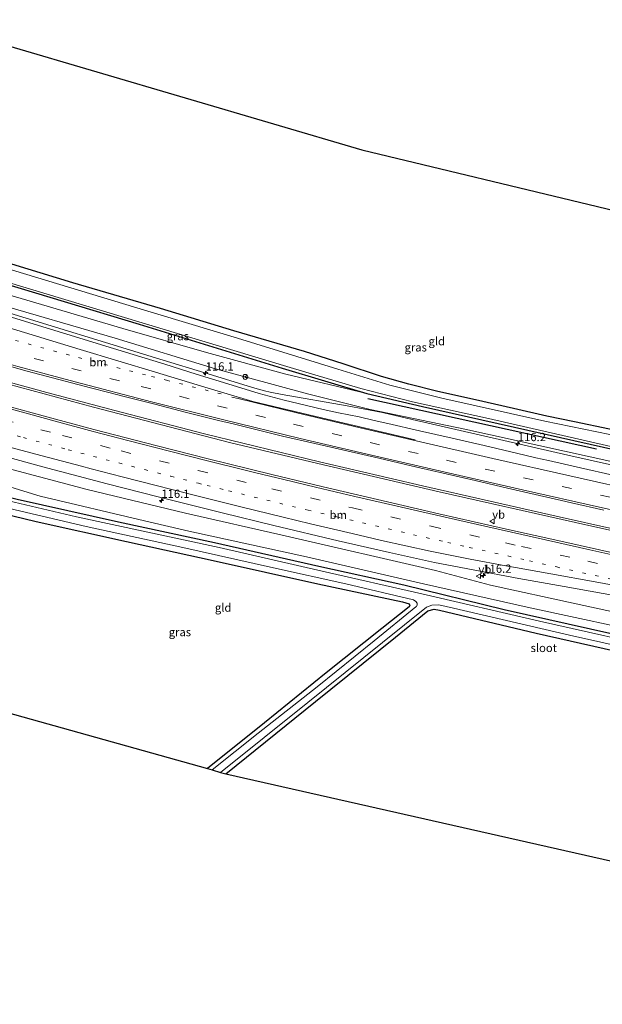
# Model space of a CAD drawing. Units: metres. Extents: x 166647 to 170000, y 561490 to 562500.
# Drawn here: x 168236 to 168412, y 561802 to 562100 of the extents above; entities that cross this region are included whole.
import ezdxf
from ezdxf.enums import TextEntityAlignment as Align

# ---------------------------------------------------------------- set-up
doc = ezdxf.new("R2010")
doc.units = ezdxf.units.M
doc.linetypes.add('VW-1-3_STREEP', pattern=[4, 1, -3])
doc.linetypes.add('VW-3-9_STREEP', pattern=[12, 3, -9])
doc.layers.get('0').update_dxf_attribs({"lineweight": 25})
for name, color, linetype, lineweight in [('B-ME-AM-KILOMETR-S-B1', 7, 'Continuous', 18), ('B-ME-BV-GELEIDECONSTRUCTIE-GELEIDERAIL-L-B1', 213, 'BV-GELEIDERAIL', 18), ('B-ME-GW-KRUINLIJN-L-B1', 93, 'Continuous', 18), ('B-ME-GW-TEENLIJN-L-B1', 93, 'Continuous', 18), ('B-ME-IE-GRASLAND-GV-B6', 93, 'Continuous', 18), ('B-ME-IE-GRONDWERKLIJN-GROND_INGERICHT-GV-B6', 253, 'Continuous', 18), ('B-ME-OG-WATER-GV-B6', 153, 'Continuous', 18), ('B-ME-VH-VERH_SOORT-BITUMEN-GV-B6', 8, 'IE-TERREINAFSCHEIDING-NATUURLIJK-HOUTWAL', 18), ('B-ME-VW-MARKERING-13STREEP-045-L-B1', 255, 'VW-1-3_STREEP', 18), ('B-ME-VW-MARKERING-39STREEP-015-L-B1', 255, 'VW-3-9_STREEP', 18), ('B-ME-VW-MARKERING-STREEP-015-L-B1', 7, 'Continuous', 18), ('B-ME-VW-MEUBILAIR_WEGMEUBILAIR-RONA-S-B1', 8, 'Continuous', 18), ('B-ME-VW-MEUBILAIR_WEGMEUBILAIR-VERKEERSBORD-S-B1', 8, 'Continuous', 18)]:
    doc.layers.add(name, color=color, linetype=linetype, lineweight=lineweight)
for name, color, linetype in [('B-ME-GR-BOMENRIJ-L-B1', 10, 'Continuous'), ('B-ME-GW-INSTEEKWATERGANG-L-B1', 10, 'Continuous'), ('B-ME-KG-KADASTRAAL-OPNAMEDTMGRENS-L-B1', 10, 'Continuous')]:
    doc.layers.add(name, color=color, linetype=linetype)
doc.styles.add('NLCS-ISO', font='NLCS-ISO.TTF')
doc.linetypes.add('BV-GELEIDERAIL', pattern='A,10,-3,[108,NLCS.SHX,S=1,R=0,X=0,Y=0],-3', length=16)
doc.linetypes.add('IE-TERREINAFSCHEIDING-NATUURLIJK-HOUTWAL', pattern='A,7,-1.5,[67,NLCS.SHX,S=0.75,R=45,X=0,Y=0],-1.5,7,-1.5,[70,NLCS.SHX,S=0.75,R=0,X=0,Y=0],-1.5', length=20)

# ---------------------------------------------------------------- blocks, each defined once
blk = doc.blocks.new('hecto')
for p, q in [((0, 0.625), (-0.625, 0)), ((0, -0.625), (0, 0.625)), ((-0.625, 0), (0.625, 0)), ((0.625, 0), (0, -0.625))]:
    blk.add_line(p, q)
blk = doc.blocks.new('verkeersbord')
for p, q in [((0, 0.75), (-0.75, -0.625)), ((0.75, -0.625), (0, 0.75)), ((-0.75, -0.625), (0.75, -0.625))]:
    blk.add_line(p, q)
blk = doc.blocks.new('wegwijzer')
for q in [(-0.53, -0.53), (0, 0.75), (0.53, -0.53)]:
    blk.add_line((0, 0), q)
blk.add_circle((0, 0), 0.75)

msp = doc.modelspace()

# ---------------------------------------------------------------- linework, layer by layer
at = {"layer": 'B-ME-BV-GELEIDECONSTRUCTIE-GELEIDERAIL-L-B1'}
for points in [[(168634.653, 561916.1776, 1.4309), (168587.0088, 561926.7306, 1.4151), (168540.6669, 561937.1127, 1.3619), (168494.4387, 561947.424, 1.3411), (168448.0531, 561957.7874, 1.3106), (168401.9801, 561968.1623, 1.3357), (168354.6912, 561978.958, 1.3593), (168345.71, 561981.0175, 1.3742), (168334.9966, 561983.0472, 1.4023), (168315.2213, 561986.5301, 1.4484), (168311.5767, 561987.2682, 1.4516), (168309.8518, 561987.6818, 1.4512), (168306.2998, 561988.682, 1.4521), (168294.1243, 561992.3369, 1.4696), (168276.777, 561997.6879, 1.4561), (168230.0257, 562011.9793, 1.4601), (168228.0859, 562012.5676, 1.4645)], [(168224.1793, 561991.7657, 1.738), (168257.996, 561982.653, 1.605), (168299.268, 561972.004, 1.624), (168327.769, 561965.172, 1.597), (168362.938, 561956.997, 1.551), (168404.299, 561947.719, 1.578), (168450.177, 561937.48, 1.527), (168495.454, 561927.338, 1.574), (168538.351, 561917.735, 1.609), (168582.733, 561907.861, 1.613), (168629.484, 561897.389, 1.554)], [(168629.648, 561898.115, 1.554), (168586.73, 561907.64, 1.558), (168551.621, 561915.454, 1.609), (168513.899, 561923.888, 1.628), (168477.559, 561931.996, 1.601), (168434.613, 561941.514, 1.551), (168398.426, 561949.67, 1.52), (168357.894, 561958.859, 1.516), (168326.574, 561966.155, 1.543), (168291.661, 561974.63, 1.562), (168264.457, 561981.626, 1.589), (168243.837, 561987.105, 1.601), (168224.2642, 561992.4601, 1.7359)]]:
    msp.add_polyline3d(points, dxfattribs=at)
at = {"layer": 'B-ME-GR-BOMENRIJ-L-B1'}
msp.add_line((168410.671, 561969.995, 0.36), (168341.263, 561985.175, 0.22), dxfattribs=at)
at = {"layer": 'B-ME-GW-INSTEEKWATERGANG-L-B1'}
for points in [[(168482.434, 562026.391, 0.026), (168463.719, 562010.899, 0.131), (168450.639, 562000.401, 0.069), (168439.344, 561991.165, 0.089), (168431.169, 561984.512, 0.158), (168425.294, 561980.424, 0.189), (168420.574, 561976.731, 0.178), (168418.309, 561975.774, 0.178), (168414.571, 561976.04, 0.166), (168403.943, 561978.23, 0.085), (168395.581, 561979.939, -0.109), (168385.424, 561982.277, -0.144), (168373.906, 561984.932, -0.121), (168362.498, 561987.461, -0.16), (168353.74, 561989.636, -0.113), (168345.447, 561991.969, -0.117), (168333.802, 561995.842, -0.191), (168322.025, 561999.54, -0.028), (168300.561, 562005.856, -0.074), (168278.373, 562012.598, -0.039), (168251.733, 562020.404, -0.039), (168228.131, 562027.576, -0.143)], [(168226.259, 562021.617, -0.429), (168271.897, 562007.819, -0.451), (168315.222, 561994.544, -0.412), (168340.933, 561986.8, -0.412), (168357.87, 561982.929, -0.361), (168417.714, 561969.43, -0.288), (168419.78, 561969.482, -0.288), (168422.39, 561970.269, -0.288), (168424.957, 561972.304, -0.288), (168429.193, 561975.955, -0.288), (168429.833, 561975.965, -0.288), (168430.276, 561975.81, -0.288), (168430.725, 561975.432, -0.288), (168436.26, 561966.637, -0.288), (168437.317, 561965.333, -0.288), (168439.327, 561964.426, -0.288), (168446.038, 561962.754, -0.288), (168481.505, 561954.83, -0.202), (168527.223, 561944.834, -0.113), (168574.717, 561933.96, -0.012), (168606.897, 561926.783, -0.024), (168635.1, 561920.499, 0.038)], [(168621.206, 561867.5, -0.458), (168595.584, 561873.432, -0.427), (168560.693, 561881.423, -0.466), (168530.202, 561888.132, -0.416), (168491.888, 561896.747, -0.381), (168455.251, 561904.949, -0.373), (168415.619, 561913.833, -0.361), (168382.62, 561921.227, -0.396), (168352.157, 561928.662, -0.392), (168326.396, 561934.385, -0.315), (168294.763, 561941.524, -0.354), (168265.564, 561947.819, -0.307), (168234.84, 561954.664, -0.431), (168213.809, 561959.954, -0.425)], [(168212.189, 561954.865, -0.39), (168240.629, 561948.034, -0.35), (168268.066, 561941.916, -0.307), (168294.32, 561936.203, -0.307), (168326.047, 561929.155, -0.404), (168351.768, 561923.623, -0.544), (168353.803, 561923.083, -0.544), (168353.976, 561922.521, -0.544), (168353.82, 561922.113, -0.54), (168345.492, 561915.602, -0.412), (168328.567, 561902.137, -0.447), (168309.871, 561886.987, -0.482), (168292.571, 561873.073, -0.571)], [(168298.166, 561871.52, -0.628), (168325.373, 561893.393, -0.602), (168349.621, 561912.891, -0.617), (168359.484, 561920.93, -0.668), (168361.337, 561921.466, -0.66), (168363.029, 561921.163, -0.66), (168392.324, 561914.187, -0.501), (168423.291, 561907.178, -0.474), (168454.546, 561900.081, -0.408), (168492.11, 561891.652, -0.365), (168521.402, 561885.16, -0.396), (168537.85, 561882.028, -0.439), (168550.566, 561878.947, -0.388), (168566.17, 561874.663, -0.21), (168599.96, 561867.054, -0.323), (168619.3, 561862.552, -0.28)]]:
    msp.add_polyline3d(points, dxfattribs=at)
at = {"layer": 'B-ME-GW-KRUINLIJN-L-B1'}
for points in [[(168226.912, 562014.571, 0.67), (168264.625, 562003.601, 0.725), (168295.014, 561994.295, 0.732), (168322.985, 561986.698, 0.736), (168341.938, 561981.987, 0.74), (168370.72, 561976.035, 0.624), (168408.69, 561967.633, 0.566), (168441.101, 561960.46, 0.488), (168469.719, 561954.004, 0.546), (168507.315, 561945.671, 0.635), (168533.763, 561939.787, 0.678), (168579.664, 561928.969, 0.659), (168619.581, 561920.006, 0.759), (168634.983, 561916.678, 0.787)], [(168219.024, 561967.55, 1.27), (168256.113, 561957.745, 1.178), (168285.969, 561950.495, 1.066), (168316.193, 561943.643, 0.779), (168361.801, 561933.171, 0.651), (168378.503, 561928.664, 0.585), (168404.476, 561923.047, 0.593), (168424.481, 561918.693, 0.678), (168445.489, 561914.119, 0.612), (168468.766, 561909.235, 0.616), (168505.405, 561903.017, 0.705), (168529.781, 561898.257, 0.725), (168560.828, 561892.091, 0.709), (168603.946, 561882.542, 0.818), (168625.788, 561877.764, 0.756)]]:
    msp.add_polyline3d(points, dxfattribs=at)
at = {"layer": 'B-ME-GW-TEENLIJN-L-B1'}
for points in [[(168228.051, 562017.933, -0.375), (168266.866, 562006.531, -0.26), (168292.323, 561999.224, -0.202), (168316.327, 561992.684, -0.105), (168340.933, 561986.8, -0.412)], [(168623.118, 561870.024, -0.245), (168580.85, 561879.568, -0.187), (168557.114, 561885.236, -0.226), (168527.476, 561891.879, -0.187), (168491.626, 561899.997, -0.144), (168462.242, 561906.374, -0.059), (168430.071, 561913.324, -0.012), (168390.544, 561921.798, -0.133), (168358.169, 561929.142, -0.059), (168322.596, 561937.341, -0.16), (168286.953, 561945.044, -0.14), (168273.449, 561948.185, -0.326), (168241.806, 561955.679, -0.292), (168217.39, 561963.131, -0.247)]]:
    msp.add_polyline3d(points, dxfattribs=at)
at = {"layer": 'B-ME-IE-GRASLAND-GV-B6'}
for points in [[(168414.706, 561974.416, -0.652), (168395.016, 561978.472, -0.652), (168363.685, 561985.39, -0.652), (168347.894, 561989.324, -0.652), (168332.152, 561994.219, -0.652), (168301.757, 562003.557, -0.652), (168270.14, 562013.113, -0.652), (168227.677, 562025.946, -0.654)], [(168228.131, 562027.576, -0.143), (168251.733, 562020.404, -0.039), (168278.373, 562012.598, -0.039), (168300.561, 562005.856, -0.074), (168322.025, 561999.54, -0.028), (168333.802, 561995.842, -0.191), (168345.447, 561991.969, -0.117), (168353.74, 561989.636, -0.113), (168362.498, 561987.461, -0.16), (168373.906, 561984.932, -0.121), (168385.424, 561982.277, -0.144), (168395.581, 561979.939, -0.109), (168403.943, 561978.23, 0.085), (168414.571, 561976.04, 0.166)], [(168225.769, 562022.362, -0.654), (168272.738, 562008.271, -0.652), (168317.684, 561994.669, -0.652), (168339.084, 561988.311, -0.652), (168354.821, 561984.289, -0.652), (168377.86, 561979.196, -0.652), (168417.251, 561970.294, -0.652), (168419.732, 561970.34, -0.652), (168421.101, 561970.738, -0.652), (168421.907, 561971.244, -0.652), (168429.369, 561976.98, -0.652), (168429.87, 561977.197, -0.652), (168430.319, 561977.167, -0.652), (168430.802, 561976.861, -0.652), (168431.02, 561976.555, -0.652), (168436.866, 561966.868, -0.652), (168438.545, 561965.566, -0.652), (168441.267, 561964.691, -0.652), (168446.538, 561963.45, -0.652), (168479.944, 561956.016, -0.652), (168518.182, 561947.511, -0.652), (168543.275, 561942.14, -0.652), (168573.948, 561935.105, -0.652)], [(168574.717, 561933.96, -0.012), (168527.223, 561944.834, -0.113), (168481.505, 561954.83, -0.202), (168446.038, 561962.754, -0.288), (168439.327, 561964.426, -0.288), (168437.317, 561965.333, -0.288), (168436.26, 561966.637, -0.288), (168430.725, 561975.432, -0.288), (168430.276, 561975.81, -0.288), (168429.833, 561975.965, -0.288), (168429.193, 561975.955, -0.288), (168424.957, 561972.304, -0.288), (168422.39, 561970.269, -0.288), (168419.78, 561969.482, -0.288), (168417.714, 561969.43, -0.288), (168357.87, 561982.929, -0.361), (168340.933, 561986.8, -0.412), (168315.222, 561994.544, -0.412), (168271.897, 562007.819, -0.451), (168226.259, 562021.617, -0.429)], [(168226.259, 562021.617, -0.429), (168271.897, 562007.819, -0.451), (168315.222, 561994.544, -0.412), (168340.933, 561986.8, -0.412), (168316.327, 561992.684, -0.105), (168292.323, 561999.224, -0.202), (168266.866, 562006.531, -0.26), (168228.051, 562017.933, -0.375), (168226.259, 562021.617, -0.429)], [(168228.051, 562017.933, -0.375), (168266.866, 562006.531, -0.26), (168292.323, 561999.224, -0.202), (168316.327, 561992.684, -0.105), (168340.933, 561986.8, -0.412), (168357.87, 561982.929, -0.361), (168417.714, 561969.43, -0.288), (168428.278, 561967.277, -0.288), (168439.327, 561964.426, -0.288), (168446.038, 561962.754, -0.288), (168481.505, 561954.83, -0.202), (168527.223, 561944.834, -0.113), (168574.717, 561933.96, -0.012)], [(168579.664, 561928.969, 0.659), (168533.763, 561939.787, 0.678), (168507.315, 561945.671, 0.635), (168469.719, 561954.004, 0.546), (168441.101, 561960.46, 0.488), (168408.69, 561967.633, 0.566), (168370.72, 561976.035, 0.624), (168341.938, 561981.987, 0.74), (168322.985, 561986.698, 0.736), (168295.014, 561994.295, 0.732), (168264.625, 562003.601, 0.725), (168226.912, 562014.571, 0.67)], [(168226.912, 562014.571, 0.67), (168264.625, 562003.601, 0.725), (168295.014, 561994.295, 0.732), (168322.985, 561986.698, 0.736), (168341.938, 561981.987, 0.74), (168370.72, 561976.035, 0.624), (168408.69, 561967.633, 0.566), (168441.101, 561960.46, 0.488), (168469.719, 561954.004, 0.546), (168507.315, 561945.671, 0.635), (168533.763, 561939.787, 0.678), (168579.664, 561928.969, 0.659)], [(168415.58, 561962.1006, 0.7349), (168405.8268, 561964.3063, 0.7399), (168396.0638, 561966.4708, 0.7816), (168392.2183, 561967.3441, 0.7842), (168386.3474, 561968.7656, 0.7481), (168376.5862, 561971.0118, 0.7705), (168366.8386, 561973.2455, 0.7718), (168356.9624, 561975.5456, 0.7866), (168347.3717, 561977.7766, 0.8182), (168343.1985, 561978.6861, 0.8201), (168338.5859, 561979.7417, 0.7914), (168332.3889, 561981.0063, 0.8124), (168327.7209, 561982.0228, 0.8183), (168317.9747, 561984.2664, 0.8301), (168315.8184, 561984.8108, 0.8413), (168308.3174, 561986.8424, 0.8466), (168298.7578, 561989.7767, 0.8535), (168289.1992, 561992.7125, 0.8521), (168279.6767, 561995.768, 0.8364), (168270.0936, 561998.6277, 0.8337), (168260.4792, 562001.5971, 0.8299), (168250.9049, 562004.4835, 0.8483), (168248.5745, 562005.2013, 0.8632), (168241.358, 562007.4605, 0.8089), (168231.7951, 562010.3846, 0.8142)], [(168228.1937, 561996.2818, 1.1743), (168237.838, 561993.6361, 1.1601), (168247.498, 561991.0501, 1.1566), (168257.1183, 561988.5409, 1.1414), (168262.6119, 561987.1281, 1.1455), (168266.8907, 561986.035, 1.1406), (168276.5752, 561983.5422, 1.1398), (168286.2677, 561981.0825, 1.1385), (168295.966, 561978.6447, 1.1286), (168300.7563, 561977.48, 1.1268), (168305.6788, 561976.2644, 1.1187), (168315.4042, 561973.9372, 1.0996), (168325.1454, 561971.6775, 1.0844), (168334.8865, 561969.4159, 1.0783), (168344.6328, 561967.1789, 1.0646), (168354.3734, 561964.9149, 1.0538), (168357.0322, 561964.3109, 1.0494), (168364.1306, 561962.6617, 1.0401), (168373.8758, 561960.4183, 1.0201), (168383.6186, 561958.1643, 1.0051), (168393.3627, 561955.9161, 1.0132), (168400.0554, 561954.3846, 1.0243), (168403.1086, 561953.6756, 1.0191), (168412.8503, 561951.4167, 1.0006)], [(168563.3705, 561905.6305, 1.1121), (168540.356, 561910.622, 1.207), (168524.738, 561914.094, 1.198), (168505.264, 561918.444, 1.211), (168489.651, 561921.937, 1.195), (168470.142, 561926.342, 1.186), (168454.516, 561929.781, 1.165), (168435.003, 561934.17, 1.129), (168417.434, 561938.09, 1.128), (168399.864, 561941.999, 1.097), (168384.241, 561945.453, 1.063), (168362.794, 561950.356, 1.09), (168347.207, 561953.964, 1.136), (168327.721, 561958.475, 1.184), (168312.165, 561962.224, 1.237), (168292.853, 561967.002, 1.28), (168277.354, 561970.976, 1.295), (168258.146, 561975.934, 1.327), (168242.69, 561980.071, 1.341), (168223.39, 561985.316, 1.383)], [(168225.252, 561969.374, 1.579), (168242.606, 561964.595, 1.526), (168262.146, 561959.4, 1.413), (168277.657, 561955.468, 1.3), (168297.077, 561950.688, 1.131), (168312.758, 561946.818, 0.995), (168332.215, 561942.183, 0.862), (168347.802, 561938.572, 0.786), (168361.472, 561935.549, 0.74), (168373.269, 561933.312, 0.737), (168387.037, 561930.719, 0.702), (168400.835, 561928.255, 0.752), (168416.604, 561925.445, 0.812), (168432.357, 561922.557, 0.826), (168450.059, 561919.223, 0.854), (168467.72, 561915.714, 0.894), (168487.268, 561911.48, 0.905), (168502.89, 561908.023, 0.932), (168522.425, 561903.579, 0.91), (168538.035, 561900.07, 0.901), (168559.7347, 561895.1571, 0.8552)], [(168560.828, 561892.091, 0.709), (168529.781, 561898.257, 0.725), (168505.405, 561903.017, 0.705), (168468.766, 561909.235, 0.616), (168445.489, 561914.119, 0.612), (168424.481, 561918.693, 0.678), (168404.476, 561923.047, 0.593), (168378.503, 561928.664, 0.585), (168361.801, 561933.171, 0.651), (168316.193, 561943.643, 0.779), (168285.969, 561950.495, 1.066), (168256.113, 561957.745, 1.178), (168219.024, 561967.55, 1.27)], [(168219.024, 561967.55, 1.27), (168256.113, 561957.745, 1.178), (168285.969, 561950.495, 1.066), (168316.193, 561943.643, 0.779), (168361.801, 561933.171, 0.651), (168378.503, 561928.664, 0.585), (168404.476, 561923.047, 0.593), (168424.481, 561918.693, 0.678), (168445.489, 561914.119, 0.612), (168468.766, 561909.235, 0.616), (168505.405, 561903.017, 0.705), (168529.781, 561898.257, 0.725), (168560.828, 561892.091, 0.709)], [(168560.693, 561881.423, -0.466), (168530.202, 561888.132, -0.416), (168491.888, 561896.747, -0.381), (168455.251, 561904.949, -0.373), (168415.619, 561913.833, -0.361), (168382.62, 561921.227, -0.396), (168352.157, 561928.662, -0.392), (168326.396, 561934.385, -0.315), (168294.763, 561941.524, -0.354), (168265.564, 561947.819, -0.307), (168234.84, 561954.664, -0.431), (168213.809, 561959.954, -0.425), (168217.39, 561963.131, -0.247), (168241.806, 561955.679, -0.292), (168273.449, 561948.185, -0.326), (168286.953, 561945.044, -0.14), (168322.596, 561937.341, -0.16), (168358.169, 561929.142, -0.059), (168390.544, 561921.798, -0.133), (168430.071, 561913.324, -0.012), (168462.242, 561906.374, -0.059), (168491.626, 561899.997, -0.144), (168527.476, 561891.879, -0.187), (168557.114, 561885.236, -0.226)], [(168557.114, 561885.236, -0.226), (168527.476, 561891.879, -0.187), (168491.626, 561899.997, -0.144), (168462.242, 561906.374, -0.059), (168430.071, 561913.324, -0.012), (168390.544, 561921.798, -0.133), (168358.169, 561929.142, -0.059), (168322.596, 561937.341, -0.16), (168286.953, 561945.044, -0.14), (168273.449, 561948.185, -0.326), (168241.806, 561955.679, -0.292), (168217.39, 561963.131, -0.247)], [(168591.628, 561873.529, -1.393), (168553.591, 561882.123, -1.393), (168516.302, 561890.523, -1.393), (168478.045, 561898.723, -1.393), (168433.943, 561908.666, -1.393), (168393.386, 561917.828, -1.393), (168357.679, 561926.028, -1.393), (168327.385, 561933.001, -1.393), (168296.117, 561940.108, -1.393), (168252.853, 561949.41, -1.393), (168230.464, 561954.682, -1.393), (168213.933, 561958.749, -1.393), (168213.809, 561959.954, -0.425), (168234.84, 561954.664, -0.431), (168265.564, 561947.819, -0.307), (168294.763, 561941.524, -0.354), (168326.396, 561934.385, -0.315), (168352.157, 561928.662, -0.392), (168382.62, 561921.227, -0.396), (168415.619, 561913.833, -0.361), (168455.251, 561904.949, -0.373), (168491.888, 561896.747, -0.381), (168530.202, 561888.132, -0.416), (168560.693, 561881.423, -0.466)], [(168213.88, 561956.273, -1.393), (168255.811, 561946.538, -1.393), (168285.096, 561940.126, -1.393), (168312.641, 561934.01, -1.393), (168334.624, 561929.152, -1.393), (168355.105, 561924.208, -1.393), (168355.832, 561923.796, -1.393), (168356.209, 561923.286, -1.393), (168356.253, 561922.79, -1.393), (168356.071, 561922.254, -1.393), (168355.844, 561922.095, -1.393), (168343.218, 561911.863, -1.393), (168325.861, 561897.862, -1.393), (168307.999, 561883.791, -1.393), (168293.998, 561872.672, -1.393), (168292.571, 561873.073, -0.571), (168309.871, 561886.987, -0.482), (168328.567, 561902.137, -0.447), (168345.492, 561915.602, -0.412), (168353.82, 561922.113, -0.54), (168353.976, 561922.521, -0.544), (168353.803, 561923.083, -0.544), (168351.768, 561923.623, -0.544), (168326.047, 561929.155, -0.404), (168294.32, 561936.203, -0.307), (168268.066, 561941.916, -0.307), (168240.629, 561948.034, -0.35), (168212.189, 561954.865, -0.39)], [(168296.586, 561871.946, -1.393), (168323.022, 561893.115, -1.393), (168345.701, 561911.306, -1.393), (168359.063, 561921.995, -1.393), (168360.65, 561922.681, -1.393), (168362.755, 561922.709, -1.393), (168367.222, 561921.734, -1.393), (168402.444, 561913.508, -1.393), (168433.694, 561906.603, -1.393)], [(168423.291, 561907.178, -0.474), (168392.324, 561914.187, -0.501), (168363.029, 561921.163, -0.66), (168361.337, 561921.466, -0.66), (168359.484, 561920.93, -0.668), (168349.621, 561912.891, -0.617), (168325.373, 561893.393, -0.602), (168298.166, 561871.52, -0.628), (168296.586, 561871.946, -1.393)]]:
    msp.add_polyline3d(points, dxfattribs=at)
at = {"layer": 'B-ME-IE-GRONDWERKLIJN-GROND_INGERICHT-GV-B6'}
for points in [[(168205.302, 562100.18, 0.041), (168339.47, 562060.737, -0.016), (168482.434, 562026.391, 0.026), (168463.719, 562010.899, 0.131), (168450.639, 562000.401, 0.069), (168439.344, 561991.165, 0.089), (168431.169, 561984.512, 0.158), (168425.294, 561980.424, 0.189), (168420.574, 561976.731, 0.178), (168418.309, 561975.774, 0.178), (168414.571, 561976.04, 0.166), (168403.943, 561978.23, 0.085), (168395.581, 561979.939, -0.109), (168385.424, 561982.277, -0.144), (168373.906, 561984.932, -0.121), (168362.498, 561987.461, -0.16), (168353.74, 561989.636, -0.113), (168345.447, 561991.969, -0.117), (168333.802, 561995.842, -0.191), (168322.025, 561999.54, -0.028), (168300.561, 562005.856, -0.074), (168278.373, 562012.598, -0.039), (168251.733, 562020.404, -0.039), (168228.131, 562027.576, -0.143)], [(168212.189, 561954.865, -0.39), (168240.629, 561948.034, -0.35), (168268.066, 561941.916, -0.307), (168294.32, 561936.203, -0.307), (168326.047, 561929.155, -0.404), (168351.768, 561923.623, -0.544), (168353.803, 561923.083, -0.544), (168353.976, 561922.521, -0.544), (168353.82, 561922.113, -0.54), (168345.492, 561915.602, -0.412), (168328.567, 561902.137, -0.447), (168309.871, 561886.987, -0.482), (168292.571, 561873.073, -0.571), (168216.956, 561894.287, -0.108), (168212.189, 561954.865, -0.39)], [(168298.166, 561871.52, -0.628), (168325.373, 561893.393, -0.602), (168349.621, 561912.891, -0.617), (168359.484, 561920.93, -0.668), (168361.337, 561921.466, -0.66), (168363.029, 561921.163, -0.66), (168392.324, 561914.187, -0.501), (168423.291, 561907.178, -0.474), (168454.546, 561900.081, -0.408), (168492.11, 561891.652, -0.365), (168521.402, 561885.16, -0.396), (168537.85, 561882.028, -0.439), (168537.435, 561880.728, -0.268), (168536.594, 561877.35, -0.315), (168536.451, 561876.183, -0.505), (168532.783, 561876.866, -0.431), (168531.025, 561876.711, -0.431), (168528.781, 561875.991, -0.443), (168521.576, 561872.115, -0.47), (168498.853, 561858.633, -0.419), (168475.541, 561843.622, -0.342), (168461.419, 561834.556, -0.368), (168298.166, 561871.52, -0.628)]]:
    msp.add_polyline3d(points, dxfattribs=at)
at = {"layer": 'B-ME-KG-KADASTRAAL-OPNAMEDTMGRENS-L-B1'}
for points in [[(168205.302, 562100.18, 0.041), (168339.47, 562060.737, -0.016), (168482.434, 562026.391, 0.026), (168483.906, 562026.037, -0.652), (168488.605, 562024.908, -0.652), (168489.593, 562024.671, -0.164), (168590.996, 562000.375, -0.205), (168593.703, 561999.726, -0.652), (168606.033, 561996.772, -0.652), (168609.801, 561995.869, 0.268)], [(168216.956, 561894.287, -0.108), (168292.571, 561873.073, -0.571), (168293.998, 561872.672, -1.393), (168296.586, 561871.946, -1.393), (168298.166, 561871.52, -0.628), (168461.419, 561834.556, -0.368), (168463.393, 561834.109, -1.385), (168465.928, 561833.535, -1.385), (168468.391, 561832.977, -0.328), (168537.035, 561817.435, -0.296), (168538.334, 561817.141, -1.385), (168540.203, 561816.718, -1.385), (168541.469, 561816.431, -0.482), (168606.949, 561801.605, -0.086)]]:
    msp.add_polyline3d(points, dxfattribs=at)
at = {"layer": 'B-ME-OG-WATER-GV-B6'}
for points in [[(168227.677, 562025.946, -0.654), (168270.14, 562013.113, -0.652), (168301.757, 562003.557, -0.652), (168332.152, 561994.219, -0.652), (168347.894, 561989.324, -0.652), (168363.685, 561985.39, -0.652), (168395.016, 561978.472, -0.652), (168414.706, 561974.416, -0.652)], [(168573.948, 561935.105, -0.652), (168543.275, 561942.14, -0.652), (168518.182, 561947.511, -0.652), (168479.944, 561956.016, -0.652), (168446.538, 561963.45, -0.652), (168441.267, 561964.691, -0.652), (168438.545, 561965.566, -0.652), (168436.866, 561966.868, -0.652), (168431.02, 561976.555, -0.652), (168430.802, 561976.861, -0.652), (168430.319, 561977.167, -0.652), (168429.87, 561977.197, -0.652), (168429.369, 561976.98, -0.652), (168421.907, 561971.244, -0.652), (168421.101, 561970.738, -0.652), (168419.732, 561970.34, -0.652), (168417.251, 561970.294, -0.652), (168377.86, 561979.196, -0.652), (168354.821, 561984.289, -0.652), (168339.084, 561988.311, -0.652), (168317.684, 561994.669, -0.652), (168272.738, 562008.271, -0.652), (168225.769, 562022.362, -0.654)], [(168433.694, 561906.603, -1.393), (168402.444, 561913.508, -1.393), (168367.222, 561921.734, -1.393), (168362.755, 561922.709, -1.393), (168360.65, 561922.681, -1.393), (168359.063, 561921.995, -1.393), (168345.701, 561911.306, -1.393), (168323.022, 561893.115, -1.393), (168296.586, 561871.946, -1.393), (168293.998, 561872.672, -1.393), (168307.999, 561883.791, -1.393), (168325.861, 561897.862, -1.393), (168343.218, 561911.863, -1.393), (168355.844, 561922.095, -1.393), (168356.071, 561922.254, -1.393), (168356.253, 561922.79, -1.393), (168356.209, 561923.286, -1.393), (168355.832, 561923.796, -1.393), (168355.105, 561924.208, -1.393), (168334.624, 561929.152, -1.393), (168312.641, 561934.01, -1.393), (168285.096, 561940.126, -1.393), (168255.811, 561946.538, -1.393), (168213.88, 561956.273, -1.393)], [(168230.464, 561954.682, -1.393), (168252.853, 561949.41, -1.393), (168296.117, 561940.108, -1.393), (168327.385, 561933.001, -1.393), (168357.679, 561926.028, -1.393), (168393.386, 561917.828, -1.393), (168433.943, 561908.666, -1.393), (168478.045, 561898.723, -1.393), (168516.302, 561890.523, -1.393), (168553.591, 561882.123, -1.393), (168591.628, 561873.529, -1.393)]]:
    msp.add_polyline3d(points, dxfattribs=at)
at = {"layer": 'B-ME-VH-VERH_SOORT-BITUMEN-GV-B6'}
for points in [[(168231.7951, 562010.3846, 0.8142), (168241.358, 562007.4605, 0.8089), (168248.5745, 562005.2013, 0.8632), (168250.9049, 562004.4835, 0.8483), (168260.4792, 562001.5971, 0.8299), (168270.0936, 561998.6277, 0.8337), (168279.6767, 561995.768, 0.8364), (168289.1992, 561992.7125, 0.8521), (168298.7578, 561989.7767, 0.8535), (168308.3174, 561986.8424, 0.8466), (168315.8184, 561984.8108, 0.8413), (168317.9747, 561984.2664, 0.8301), (168327.7209, 561982.0228, 0.8183), (168332.3889, 561981.0063, 0.8124), (168338.5859, 561979.7417, 0.7914), (168343.1985, 561978.6861, 0.8201), (168347.3717, 561977.7766, 0.8182), (168356.9624, 561975.5456, 0.7866), (168366.8386, 561973.2455, 0.7718), (168376.5862, 561971.0118, 0.7705), (168386.3474, 561968.7656, 0.7481), (168392.2183, 561967.3441, 0.7842), (168396.0638, 561966.4708, 0.7816), (168405.8268, 561964.3063, 0.7399), (168415.58, 561962.1006, 0.7349)], [(168412.8503, 561951.4167, 1.0006), (168403.1086, 561953.6756, 1.0191), (168400.0554, 561954.3846, 1.0243), (168393.3627, 561955.9161, 1.0132), (168383.6186, 561958.1643, 1.0051), (168373.8758, 561960.4183, 1.0201), (168364.1306, 561962.6617, 1.0401), (168357.0322, 561964.3109, 1.0494), (168354.3734, 561964.9149, 1.0538), (168344.6328, 561967.1789, 1.0646), (168334.8865, 561969.4159, 1.0783), (168325.1454, 561971.6775, 1.0844), (168315.4042, 561973.9372, 1.0996), (168305.6788, 561976.2644, 1.1187), (168300.7563, 561977.48, 1.1268), (168295.966, 561978.6447, 1.1286), (168286.2677, 561981.0825, 1.1385), (168276.5752, 561983.5422, 1.1398), (168266.8907, 561986.035, 1.1406), (168262.6119, 561987.1281, 1.1455), (168257.1183, 561988.5409, 1.1414), (168247.498, 561991.0501, 1.1566), (168237.838, 561993.6361, 1.1601), (168228.1937, 561996.2818, 1.1743)], [(168223.39, 561985.316, 1.383), (168242.69, 561980.071, 1.341), (168258.146, 561975.934, 1.327), (168277.354, 561970.976, 1.295), (168292.853, 561967.002, 1.28), (168312.165, 561962.224, 1.237), (168327.721, 561958.475, 1.184), (168347.207, 561953.964, 1.136), (168362.794, 561950.356, 1.09), (168384.241, 561945.453, 1.063), (168399.864, 561941.999, 1.097), (168417.434, 561938.09, 1.128), (168435.003, 561934.17, 1.129), (168454.516, 561929.781, 1.165), (168470.142, 561926.342, 1.186), (168489.651, 561921.937, 1.195), (168505.264, 561918.444, 1.211), (168524.738, 561914.094, 1.198), (168540.356, 561910.622, 1.207), (168563.3705, 561905.6305, 1.1121)], [(168559.7347, 561895.1571, 0.8552), (168538.035, 561900.07, 0.901), (168522.425, 561903.579, 0.91), (168502.89, 561908.023, 0.932), (168487.268, 561911.48, 0.905), (168467.72, 561915.714, 0.894), (168450.059, 561919.223, 0.854), (168432.357, 561922.557, 0.826), (168416.604, 561925.445, 0.812), (168400.835, 561928.255, 0.752), (168387.037, 561930.719, 0.702), (168373.269, 561933.312, 0.737), (168361.472, 561935.549, 0.74), (168347.802, 561938.572, 0.786), (168332.215, 561942.183, 0.862), (168312.758, 561946.818, 0.995), (168297.077, 561950.688, 1.131), (168277.657, 561955.468, 1.3), (168262.146, 561959.4, 1.413), (168242.606, 561964.595, 1.526), (168225.252, 561969.374, 1.579)]]:
    msp.add_polyline3d(points, dxfattribs=at)
at = {"layer": 'B-ME-VW-MARKERING-13STREEP-045-L-B1'}
for points in [[(168296.7129, 561986.6947, 0.988), (168280.4593, 561990.7886, 1.0083), (168273.8232, 561992.4464, 1.0063), (168250.7037, 561998.4439, 1.0257), (168227.6946, 562004.7166, 1.0487), (168227.0241, 562004.9057, 1.051)], [(168215.634, 561979.306, 1.534), (168227.168, 561976.056, 1.504), (168236.723, 561973.459, 1.484), (168250.322, 561969.783, 1.434), (168261.834, 561966.749, 1.377), (168273.556, 561963.734, 1.33), (168281.488, 561961.73, 1.294), (168289.838, 561959.625, 1.254), (168292.466, 561958.964, 1.246), (168298.995, 561957.332, 1.209), (168318.356, 561952.609, 1.094), (168323.134, 561951.47, 1.064), (168331.887, 561949.398, 1.02), (168355.089, 561944, 0.934), (168365.503, 561941.634, 0.914), (168372.03, 561940.168, 0.904), (168390.293, 561936.086, 0.864), (168398.58, 561934.228, 0.884), (168415.246, 561930.505, 0.934), (168425.369, 561928.225, 0.954), (168437.403, 561925.563, 0.941), (168439.662, 561925.053, 0.934), (168441.514, 561924.655, 0.944)]]:
    msp.add_polyline3d(points, dxfattribs=at)
at = {"layer": 'B-ME-VW-MARKERING-39STREEP-015-L-B1'}
for points in [[(168631.5928, 561906.9713, 1.0938), (168613.3237, 561911.0476, 1.0881), (168589.9371, 561916.2369, 1.0838), (168566.57, 561921.47, 1.086), (168543.2613, 561926.6835, 1.0756), (168520.0226, 561931.876, 1.0549), (168496.6344, 561937.072, 1.0132), (168473.2579, 561942.2912, 0.9761), (168449.8769, 561947.5065, 0.9507), (168426.5135, 561952.72, 0.9588), (168403.1103, 561957.9729, 0.9913), (168379.779, 561963.2597, 1.0089), (168356.5357, 561968.5874, 1.0265), (168333.333, 561973.9688, 1.0501), (168310.1827, 561979.5429, 1.0681), (168287.0292, 561985.2463, 1.0953), (168265.8912, 561990.6225, 1.1005), (168242.8679, 561996.6866, 1.1338), (168226.0038, 562001.304, 1.1635)], [(168219.173, 561982.16, 1.474), (168242.023, 561975.855, 1.414), (168248.556, 561974.12, 1.394), (168266.432, 561969.406, 1.34), (168289.808, 561963.45, 1.284), (168312.152, 561957.926, 1.194), (168336.566, 561952.126, 1.093), (168360.516, 561946.593, 1.014), (168382.997, 561941.519, 0.964), (168387.887, 561940.427, 0.954), (168407.975, 561935.951, 1.024), (168427.213, 561931.645, 1.054), (168440.979, 561928.579, 1.044), (168455.04, 561925.454, 1.064), (168482.167, 561919.405, 1.094), (168499.999, 561915.424, 1.124), (168523.573, 561910.144, 1.104), (168557.806, 561902.51, 1.124), (168560.8793, 561901.8105, 1.0663)]]:
    msp.add_polyline3d(points, dxfattribs=at)
at = {"layer": 'B-ME-VW-MARKERING-STREEP-015-L-B1'}
for points in [[(168227.9332, 562008.1144, 0.9824), (168231.0827, 562007.1532, 0.9744), (168254.008, 562000.1823, 0.9661), (168276.8385, 561993.3011, 0.9681), (168291.7724, 561988.7914, 0.9744), (168306.3695, 561984.4386, 0.9723), (168325.4854, 561979.8431, 0.9529), (168348.7028, 561974.3843, 0.9482), (168355.6203, 561972.7855, 0.9325)], [(168630.8428, 561903.4535, 1.1901), (168617.1582, 561906.5082, 1.1851), (168593.7373, 561911.6992, 1.1725), (168570.339, 561916.9469, 1.1792), (168546.9343, 561922.1738, 1.1731), (168523.5131, 561927.4128, 1.1565), (168500.0913, 561932.6151, 1.119), (168476.843, 561937.8, 1.0739), (168453.4365, 561943.0115, 1.0531), (168434.9096, 561947.157, 1.045), (168411.5796, 561952.3909, 1.0725), (168388.2097, 561957.6531, 1.0939), (168365.6516, 561962.7834, 1.1043), (168342.4076, 561968.1203, 1.1287), (168320.7221, 561973.2274, 1.1464), (168297.5842, 561978.8557, 1.1935), (168275.6265, 561984.339, 1.1824), (168252.4376, 561990.3681, 1.2104), (168235.0658, 561995.0256, 1.2349), (168225.0108, 561997.799, 1.2534)], [(168222.222, 561985.037, 1.404), (168238.271, 561980.614, 1.374), (168246.424, 561978.398, 1.354), (168257.872, 561975.34, 1.34), (168268.43, 561972.57, 1.324), (168281.045, 561969.349, 1.294), (168292.978, 561966.346, 1.284), (168303.247, 561963.78, 1.263), (168307.238, 561962.801, 1.254), (168315.765, 561960.717, 1.224), (168325.396, 561958.43, 1.194), (168337.275, 561955.614, 1.164), (168348.844, 561952.926, 1.114), (168354.086, 561951.718, 1.104), (168371.384, 561947.768, 1.084), (168388.019, 561944.053, 1.054), (168408.579, 561939.449, 1.104), (168421.402, 561936.583, 1.124)], [(168632.3472, 561910.5091, 0.9975), (168613.8343, 561914.6331, 0.9937), (168598.0158, 561918.1499, 0.9901), (168589.2235, 561920.1186, 0.9949), (168565.8429, 561925.3299, 0.9958), (168542.4909, 561930.5555, 0.9836), (168519.2245, 561935.7584, 0.9568), (168495.9911, 561940.9222, 0.9202), (168472.5765, 561946.1423, 0.8849), (168449.3412, 561951.3278, 0.8558), (168425.9437, 561956.559, 0.8646), (168402.5789, 561961.8138, 0.8992), (168379.2271, 561967.1004, 0.9216), (168355.8804, 561972.4425, 0.9407), (168338.926, 561976.3874, 0.959), (168319.7136, 561980.9497, 0.9636), (168301.9594, 561985.2652, 0.9877), (168300.0062, 561985.7493, 0.9885)], [(168232.925, 561970.497, 1.544), (168242.392, 561967.936, 1.514), (168254.373, 561964.75, 1.454), (168257.295, 561963.986, 1.434), (168266.706, 561961.536, 1.375), (168277.039, 561958.882, 1.314), (168281.778, 561957.677, 1.284), (168290.163, 561955.557, 1.224), (168302.757, 561952.43, 1.134), (168315.574, 561949.308, 1.034), (168323.809, 561947.346, 0.974), (168336.478, 561944.354, 0.914), (168340.707, 561943.372, 0.894), (168345.444, 561942.276, 0.874), (168360.156, 561939.005, 0.834), (168372.351, 561936.579, 0.814), (168383.135, 561934.601, 0.789), (168386.087, 561934.063, 0.784), (168396.84, 561932.125, 0.824), (168410.275, 561929.695, 0.874), (168422.819, 561927.431, 0.914)]]:
    msp.add_polyline3d(points, dxfattribs=at)

# ---------------------------------------------------------------- block references
at = {"layer": 'B-ME-AM-KILOMETR-S-B1', "rotation": 90}
for p in [(168292.0431, 561993.0052, 1.4618), (168386.7794, 561971.596, 1.3469), (168278.614, 561954.398, 1.31), (168376.319, 561931.68, 1.558)]:
    msp.add_blockref('hecto', p, dxfattribs=at)
at = {"layer": 'B-ME-VW-MEUBILAIR_WEGMEUBILAIR-RONA-S-B1', "rotation": 90}
msp.add_blockref('wegwijzer', (168304.0722, 561991.8706, 0.7085), dxfattribs=at)
at = {"layer": 'B-ME-VW-MEUBILAIR_WEGMEUBILAIR-VERKEERSBORD-S-B1', "rotation": 90}
for p in [(168379.017, 561948.076, 1.205), (168374.836, 561931.438, 0.845)]:
    msp.add_blockref('verkeersbord', p, dxfattribs=at)

# ---------------------------------------------------------------- texts
at = {"layer": 'B-ME-AM-KILOMETR-S-B1', "ltscale": 0.2, "style": 'NLCS-ISO'}
for s, p in [('116.1', (168292.0431, 561993.0052, 1.4618)), ('116.2', (168386.7794, 561971.596, 1.3469)), ('116.1', (168278.614, 561954.398, 1.31)), ('116.2', (168376.319, 561931.68, 1.558))]:
    msp.add_text(s, height=2.5, dxfattribs=at).set_placement(p, align=Align.BOTTOM_LEFT)
at = {"layer": 'B-ME-IE-GRASLAND-GV-B6', "ltscale": 0.2, "style": 'NLCS-ISO'}
for p in [(168283.596, 562004.2085), (168355.7915, 562000.8205), (168284.221, 561914.4725)]:
    msp.add_text('gras', height=2.5, dxfattribs=at).set_placement(p, align=Align.MIDDLE_CENTER)
at = {"layer": 'B-ME-IE-GRONDWERKLIJN-GROND_INGERICHT-GV-B6', "ltscale": 0.2, "style": 'NLCS-ISO'}
for p in [(168362.1648, 562002.6836), (168297.3509, 561921.8976)]:
    msp.add_text('gld', height=2.5, dxfattribs=at).set_placement(p, align=Align.MIDDLE_CENTER)
at = {"layer": 'B-ME-OG-WATER-GV-B6', "ltscale": 0.2, "style": 'NLCS-ISO'}
msp.add_text('sloot', height=2.5, dxfattribs=at).set_placement((168394.6454, 561909.6787), align=Align.MIDDLE_CENTER)
at = {"layer": 'B-ME-VW-MARKERING-13STREEP-045-L-B1', "ltscale": 0.2, "style": 'NLCS-ISO'}
for p in [(168259.403, 561996.3327), (168332.2648, 561950.0144)]:
    msp.add_text('bm', height=2.5, dxfattribs=at).set_placement(p, align=Align.MIDDLE_CENTER)
at = {"layer": 'B-ME-VW-MEUBILAIR_WEGMEUBILAIR-VERKEERSBORD-S-B1', "ltscale": 0.2, "style": 'NLCS-ISO'}
for p in [(168379.017, 561948.076, 1.205), (168374.836, 561931.438, 0.845)]:
    msp.add_text('vb', height=2.5, dxfattribs=at).set_placement(p, align=Align.BOTTOM_LEFT)

doc.saveas('drawing.dxf')
